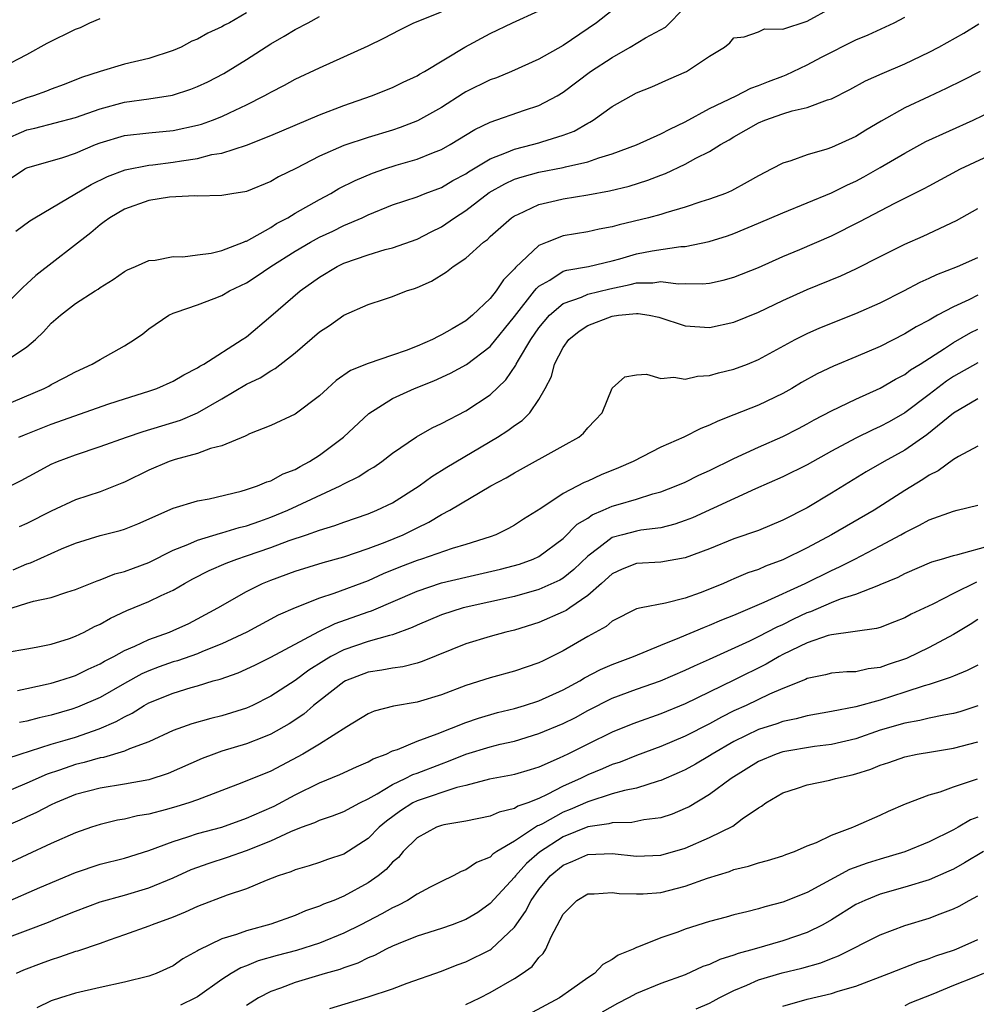
# Model space of a CAD drawing. Units: inches. Extents: x 2559000 to 2562000, y 1551000 to 1554000.
# Drawn here: x 2561066 to 2561145, y 1551230 to 1551311 of the extents above; entities that cross this region are included whole.
import ezdxf

# ---------------------------------------------------------------- set-up
doc = ezdxf.new("R2010")
doc.units = ezdxf.units.IN
doc.header["$MEASUREMENT"] = 0
doc.layers.add('LD25591551_2ft', color=33, linetype='Continuous')

msp = doc.modelspace()

# ---------------------------------------------------------------- linework, layer by layer
at = {"layer": 'LD25591551_2ft'}
for points, elevation in [([(2561065, 1551283.073), (2561067, 1551284.409), (2561067.705, 1551285), (2561068.368, 1551285.632), (2561069, 1551286.365), (2561069.746, 1551287), (2561071, 1551287.966), (2561072.592, 1551289), (2561072.851, 1551289.15), (2561073, 1551289.271), (2561074.066, 1551289.934), (2561075, 1551290.583), (2561075.26, 1551290.74), (2561075.898, 1551291), (2561077, 1551291.499), (2561077.533, 1551291.533), (2561079, 1551291.817), (2561079.8, 1551291.8), (2561081, 1551291.947), (2561082.104, 1551292.104), (2561083, 1551292.325), (2561084.771, 1551293), (2561084.926, 1551293.074), (2561085, 1551293.09), (2561087, 1551294.202), (2561087.486, 1551294.514), (2561088.394, 1551295), (2561089, 1551295.363), (2561091, 1551296.507), (2561091.925, 1551297), (2561092.599, 1551297.4), (2561093.933, 1551298.067), (2561095.355, 1551298.645), (2561096.374, 1551299), (2561097.303, 1551299.303), (2561099, 1551299.801), (2561100.359, 1551300.359), (2561101, 1551300.598), (2561101.728, 1551301), (2561103.748, 1551302.252), (2561105, 1551302.853), (2561107.812, 1551303.812), (2561109, 1551304.2), (2561110.492, 1551305), (2561111, 1551305.307), (2561113.238, 1551307), (2561115, 1551308.155), (2561116.485, 1551309), (2561117.748, 1551309.748), (2561119.374, 1551310.626), (2561121, 1551312.268)], 7100), ([(2561065, 1551279.555), (2561068.425, 1551281), (2561068.806, 1551281.194), (2561069, 1551281.315), (2561070.117, 1551281.882), (2561071, 1551282.366), (2561072.363, 1551283), (2561073, 1551283.379), (2561075, 1551284.493), (2561075.837, 1551285), (2561076.515, 1551285.485), (2561077, 1551285.883), (2561078.653, 1551287), (2561079, 1551287.176), (2561079.247, 1551287.247), (2561081, 1551287.859), (2561082.373, 1551288.373), (2561083, 1551288.624), (2561083.623, 1551289), (2561085, 1551289.664), (2561085.812, 1551290.188), (2561087.013, 1551291), (2561089, 1551292.256), (2561090.274, 1551293), (2561091, 1551293.398), (2561092.097, 1551293.902), (2561093, 1551294.35), (2561094.508, 1551295), (2561095, 1551295.234), (2561097, 1551296.046), (2561099, 1551296.725), (2561099.675, 1551297), (2561101, 1551297.482), (2561101.947, 1551298.053), (2561103, 1551298.61), (2561103.228, 1551298.772), (2561105, 1551299.843), (2561106.349, 1551300.349), (2561107, 1551300.637), (2561108.477, 1551301), (2561109, 1551301.148), (2561109.232, 1551301.232), (2561111, 1551301.779), (2561111.892, 1551302.108), (2561113, 1551302.753), (2561113.171, 1551302.829), (2561113.446, 1551303), (2561115, 1551304.134), (2561117, 1551305.241), (2561118.271, 1551305.729), (2561119.645, 1551306.355), (2561121.118, 1551307), (2561123, 1551308.268), (2561124.215, 1551309), (2561124.648, 1551309.352), (2561125, 1551309.749), (2561125.828, 1551309.828), (2561127, 1551310.254), (2561127.507, 1551310.492), (2561129, 1551310.469), (2561131, 1551311.116), (2561133, 1551312.21)], 7102), ([(2561115, 1551311.995), (2561113.71, 1551311), (2561111, 1551309.138), (2561109, 1551308.01), (2561106.758, 1551307), (2561105.512, 1551306.488), (2561105, 1551306.316), (2561103, 1551305.319), (2561102.795, 1551305.205), (2561101, 1551304.057), (2561099.05, 1551302.951), (2561097.607, 1551302.393), (2561097, 1551302.187), (2561095, 1551301.583), (2561093, 1551300.923), (2561091, 1551300.052), (2561089.047, 1551299.046), (2561087.643, 1551298.357), (2561087, 1551297.969), (2561085, 1551297.166), (2561084.87, 1551297.13), (2561083.978, 1551297), (2561083, 1551296.814), (2561081, 1551296.767), (2561080.785, 1551296.785), (2561078.69, 1551296.69), (2561077, 1551296.402), (2561075, 1551295.691), (2561073.791, 1551295), (2561073.349, 1551294.651), (2561073, 1551294.424), (2561072.232, 1551293.768), (2561067.737, 1551290.263), (2561067, 1551289.57), (2561066.684, 1551289.316), (2561065, 1551287.611)], 7098), ([(2561085, 1551311.82), (2561083.61, 1551311), (2561083.212, 1551310.788), (2561083, 1551310.648), (2561081.852, 1551310.148), (2561081, 1551309.642), (2561080.528, 1551309.472), (2561079.647, 1551309), (2561079, 1551308.725), (2561077, 1551308.073), (2561075, 1551307.585), (2561073.009, 1551306.991), (2561071.486, 1551306.514), (2561070.056, 1551305.943), (2561069, 1551305.56), (2561068.607, 1551305.393), (2561067.552, 1551305), (2561067, 1551304.837), (2561065, 1551304.064)], 7090), ([(2561065, 1551301.33), (2561067, 1551302.211), (2561067.65, 1551302.35), (2561071, 1551303.232), (2561073, 1551303.936), (2561075, 1551304.472), (2561077, 1551304.76), (2561078.932, 1551305.068), (2561080.456, 1551305.544), (2561081, 1551305.758), (2561081.847, 1551306.153), (2561083.167, 1551306.833), (2561085, 1551307.971), (2561087, 1551309.27), (2561088.114, 1551309.886), (2561089, 1551310.432), (2561090.071, 1551311), (2561091, 1551311.516)], 7092), ([(2561065, 1551307.344), (2561067, 1551308.393), (2561068.673, 1551309.328), (2561071, 1551310.47), (2561071.384, 1551310.616), (2561072.158, 1551311), (2561073, 1551311.356)], 7088), ([(2561065.73, 1551298.27), (2561066.826, 1551299), (2561067, 1551299.093), (2561069.948, 1551299.948), (2561071, 1551300.301), (2561072.617, 1551301), (2561073, 1551301.148), (2561075, 1551301.757), (2561077, 1551301.979), (2561079, 1551302.154), (2561081, 1551302.585), (2561081.325, 1551302.675), (2561082.229, 1551303), (2561083, 1551303.306), (2561083.608, 1551303.608), (2561085, 1551304.26), (2561086.47, 1551305), (2561086.811, 1551305.189), (2561087, 1551305.315), (2561088.118, 1551305.882), (2561089, 1551306.379), (2561091, 1551307.299), (2561095, 1551309.099), (2561096.281, 1551309.718), (2561097.586, 1551310.414), (2561098.729, 1551311), (2561101, 1551311.881)], 7094), ([(2561066.093, 1551293.907), (2561067.254, 1551294.746), (2561067.656, 1551295), (2561069, 1551295.783), (2561072.264, 1551297.736), (2561073.612, 1551298.388), (2561075.065, 1551298.935), (2561077, 1551299.311), (2561077.341, 1551299.341), (2561079, 1551299.552), (2561079.678, 1551299.678), (2561081, 1551299.865), (2561082.178, 1551300.178), (2561083, 1551300.311), (2561085, 1551300.961), (2561087, 1551301.756), (2561091, 1551303.439), (2561093, 1551304.219), (2561095.255, 1551305), (2561097, 1551305.697), (2561097.875, 1551306.125), (2561099, 1551306.648), (2561099.214, 1551306.786), (2561099.619, 1551307), (2561102.929, 1551309), (2561105, 1551310.123), (2561106.841, 1551311), (2561109, 1551311.977)], 7096), ([(2561066.337, 1551277), (2561066.8, 1551277.2), (2561069, 1551278.079), (2561073.721, 1551279.721), (2561075, 1551280.151), (2561077, 1551280.778), (2561077.649, 1551281), (2561079, 1551281.598), (2561079.876, 1551282.124), (2561081, 1551282.681), (2561081.187, 1551282.813), (2561081.526, 1551283), (2561084.657, 1551285), (2561085, 1551285.241), (2561087, 1551286.916), (2561089.413, 1551289), (2561091, 1551290.131), (2561092.453, 1551291), (2561093, 1551291.266), (2561095, 1551291.969), (2561096.388, 1551292.388), (2561097, 1551292.544), (2561099, 1551293.246), (2561100.158, 1551293.842), (2561101, 1551294.248), (2561102.063, 1551295), (2561103, 1551295.601), (2561104.925, 1551297.075), (2561106.21, 1551297.791), (2561107, 1551298.16), (2561107.634, 1551298.365), (2561109, 1551298.741), (2561111, 1551299.128), (2561111.185, 1551299.185), (2561113, 1551299.593), (2561113.925, 1551299.925), (2561115, 1551300.233), (2561117, 1551300.97), (2561119, 1551301.878), (2561119.727, 1551302.274), (2561121, 1551302.864), (2561123, 1551303.968), (2561125.166, 1551305), (2561126.37, 1551305.63), (2561127, 1551305.836), (2561127.823, 1551306.177), (2561129, 1551306.623), (2561129.286, 1551306.714), (2561131, 1551307.538), (2561132.166, 1551308.166), (2561135, 1551309.601), (2561135.999, 1551310.002), (2561138.152, 1551311), (2561139, 1551311.465)], 7104), ([(2561065, 1551272.677), (2561066.542, 1551273.458), (2561067.834, 1551274.166), (2561069, 1551274.78), (2561069.512, 1551275), (2561071, 1551275.555), (2561073, 1551276.223), (2561075.163, 1551277), (2561076.534, 1551277.466), (2561079.6, 1551278.4), (2561081.004, 1551278.996), (2561083, 1551280.153), (2561085, 1551281.343), (2561086.123, 1551281.877), (2561087, 1551282.442), (2561087.373, 1551282.627), (2561089, 1551283.913), (2561091, 1551285.631), (2561091.831, 1551286.169), (2561093, 1551287.002), (2561095, 1551287.881), (2561096.329, 1551288.329), (2561097, 1551288.539), (2561098.136, 1551289), (2561098.8, 1551289.2), (2561099, 1551289.278), (2561100.195, 1551289.805), (2561101.429, 1551290.571), (2561101.959, 1551291), (2561103, 1551291.696), (2561104.456, 1551293), (2561104.775, 1551293.226), (2561105, 1551293.45), (2561106.762, 1551295), (2561107, 1551295.16), (2561107.278, 1551295.278), (2561109, 1551296.096), (2561110.408, 1551296.408), (2561111, 1551296.563), (2561113, 1551296.875), (2561114.798, 1551297.202), (2561116.402, 1551297.598), (2561117.926, 1551298.074), (2561119, 1551298.503), (2561119.372, 1551298.628), (2561121, 1551299.384), (2561121.879, 1551299.879), (2561123, 1551300.436), (2561123.888, 1551301), (2561124.605, 1551301.395), (2561125, 1551301.642), (2561127, 1551302.773), (2561127.54, 1551303), (2561129, 1551303.511), (2561129.764, 1551303.764), (2561131, 1551304.049), (2561132.669, 1551304.669), (2561133, 1551304.764), (2561134.493, 1551305.507), (2561135.778, 1551306.222), (2561137.153, 1551306.846), (2561139, 1551307.625), (2561141, 1551308.581), (2561141.802, 1551309), (2561143.858, 1551310.142), (2561145.082, 1551310.919)], 7106), ([(2561145.185, 1551307), (2561143.746, 1551306.254), (2561142.409, 1551305.591), (2561141, 1551304.955), (2561139, 1551304.024), (2561137.073, 1551302.927), (2561135.819, 1551302.181), (2561135, 1551301.673), (2561133, 1551300.75), (2561132.617, 1551300.617), (2561131, 1551300.152), (2561129.675, 1551299.675), (2561129, 1551299.484), (2561128.1, 1551299), (2561127, 1551298.44), (2561126.089, 1551297.91), (2561124.789, 1551297.211), (2561124.29, 1551297), (2561123, 1551296.512), (2561122.293, 1551296.293), (2561121, 1551295.863), (2561119.411, 1551295.411), (2561119, 1551295.275), (2561117.978, 1551295), (2561115.57, 1551294.43), (2561115, 1551294.251), (2561113.943, 1551294.057), (2561113, 1551293.837), (2561111, 1551293.524), (2561109.675, 1551293), (2561109, 1551292.713), (2561107.077, 1551290.923), (2561107, 1551290.816), (2561106.084, 1551289.916), (2561105.495, 1551289), (2561105, 1551288.369), (2561103.544, 1551287), (2561103, 1551286.545), (2561101.876, 1551285.876), (2561101, 1551285.383), (2561100.73, 1551285.27), (2561100.262, 1551285), (2561099, 1551284.456), (2561098.097, 1551284.097), (2561097, 1551283.714), (2561095, 1551283.048), (2561093.534, 1551282.466), (2561092.365, 1551281.635), (2561091.65, 1551281), (2561091, 1551280.39), (2561089, 1551278.888), (2561087, 1551277.947), (2561085.266, 1551277.266), (2561085, 1551277.144), (2561084.913, 1551277.087), (2561083, 1551276.301), (2561082.057, 1551276.057), (2561081, 1551275.653), (2561079.173, 1551275.173), (2561078.675, 1551275), (2561077, 1551274.284), (2561075, 1551273.303), (2561074.785, 1551273.215), (2561073, 1551272.527), (2561071, 1551271.851), (2561069, 1551270.927), (2561067, 1551269.93), (2561066.357, 1551269.643)], 7108), ([(2561065.871, 1551266.129), (2561067, 1551266.614), (2561067.298, 1551266.702), (2561069.847, 1551267.847), (2561071, 1551268.317), (2561073, 1551268.927), (2561074.658, 1551269.342), (2561075, 1551269.454), (2561076.1, 1551269.9), (2561079, 1551271.171), (2561081, 1551271.774), (2561081.948, 1551271.947), (2561084.57, 1551272.569), (2561085, 1551272.697), (2561085.905, 1551273), (2561086.671, 1551273.329), (2561087, 1551273.425), (2561088.02, 1551273.98), (2561089, 1551274.355), (2561089.408, 1551274.591), (2561090.174, 1551275), (2561091, 1551275.533), (2561092.963, 1551277), (2561095.054, 1551278.946), (2561097, 1551280.159), (2561098.79, 1551281), (2561100.371, 1551281.63), (2561101.746, 1551282.254), (2561103.046, 1551282.954), (2561105, 1551284.433), (2561107, 1551286.905), (2561108.645, 1551289), (2561108.793, 1551289.207), (2561109, 1551289.388), (2561109.885, 1551289.885), (2561111, 1551290.605), (2561111.295, 1551290.705), (2561113.066, 1551291), (2561115, 1551291.468), (2561115.639, 1551291.639), (2561117, 1551292.043), (2561118.288, 1551292.288), (2561120.633, 1551292.633), (2561121, 1551292.641), (2561122.952, 1551293.048), (2561124.477, 1551293.524), (2561125, 1551293.713), (2561127, 1551294.545), (2561129, 1551295.414), (2561133, 1551297.036), (2561134.301, 1551297.699), (2561135, 1551298.011), (2561135.644, 1551298.356), (2561137, 1551299.113), (2561139, 1551300.306), (2561140.749, 1551301.252), (2561144.626, 1551303), (2561147, 1551304.148)], 7110), ([(2561065.806, 1551263), (2561067, 1551263.372), (2561067.535, 1551263.535), (2561069, 1551263.844), (2561070.274, 1551264.274), (2561071, 1551264.497), (2561072.775, 1551265.225), (2561073, 1551265.293), (2561074.223, 1551265.777), (2561075, 1551265.978), (2561075.734, 1551266.266), (2561077, 1551266.728), (2561079, 1551267.733), (2561080.197, 1551268.196), (2561081, 1551268.563), (2561082.884, 1551269.116), (2561083, 1551269.138), (2561084.409, 1551269.591), (2561085, 1551269.728), (2561086.111, 1551270.111), (2561087, 1551270.437), (2561088.397, 1551271), (2561092.704, 1551273), (2561093, 1551273.169), (2561094.229, 1551273.771), (2561095, 1551274.283), (2561095.454, 1551274.546), (2561096.123, 1551275), (2561097, 1551275.675), (2561098.966, 1551277.035), (2561100.236, 1551277.764), (2561101, 1551278.118), (2561103, 1551279.16), (2561105, 1551280.479), (2561106.297, 1551281.703), (2561107.102, 1551282.898), (2561107.141, 1551283), (2561107.314, 1551283.314), (2561108.326, 1551285), (2561109, 1551285.967), (2561109.868, 1551287), (2561111, 1551287.955), (2561112.486, 1551288.485), (2561113, 1551288.72), (2561114.823, 1551289.176), (2561116.486, 1551289.514), (2561117, 1551289.655), (2561118.335, 1551289.665), (2561119, 1551289.761), (2561120.422, 1551289.579), (2561121, 1551289.592), (2561122.427, 1551289.573), (2561123, 1551289.637), (2561124.116, 1551289.884), (2561125, 1551290.126), (2561127, 1551290.914), (2561129, 1551291.815), (2561130.396, 1551292.396), (2561133, 1551293.514), (2561135.317, 1551294.683), (2561135.898, 1551295), (2561138.183, 1551296.183), (2561140.603, 1551297.398), (2561141, 1551297.625), (2561143.577, 1551299), (2561148.624, 1551301.377)], 7112), ([(2561065.371, 1551259.371), (2561067, 1551259.625), (2561067.76, 1551259.759), (2561069, 1551260.028), (2561070.491, 1551260.491), (2561071, 1551260.669), (2561071.688, 1551261), (2561072.544, 1551261.456), (2561073, 1551261.666), (2561073.847, 1551262.153), (2561075.21, 1551262.79), (2561077, 1551263.513), (2561078.007, 1551264.007), (2561079, 1551264.459), (2561079.919, 1551265), (2561080.618, 1551265.382), (2561081.94, 1551266.06), (2561083.341, 1551266.659), (2561084.224, 1551267), (2561085, 1551267.255), (2561087, 1551267.952), (2561088.525, 1551268.525), (2561089.934, 1551269), (2561091, 1551269.38), (2561092.253, 1551269.747), (2561093, 1551270.037), (2561095, 1551270.714), (2561095.706, 1551271), (2561097, 1551271.624), (2561099.19, 1551273), (2561100.22, 1551273.78), (2561101.457, 1551274.543), (2561105.612, 1551277), (2561106.462, 1551277.538), (2561107, 1551277.961), (2561107.631, 1551278.369), (2561108.252, 1551279), (2561109, 1551280.076), (2561109.523, 1551281), (2561110.025, 1551281.975), (2561110.291, 1551283), (2561111, 1551284.353), (2561111.444, 1551285), (2561112.294, 1551285.706), (2561113, 1551286.163), (2561115, 1551286.932), (2561115.54, 1551287), (2561117, 1551287.145), (2561117.146, 1551287.146), (2561118.034, 1551287), (2561118.84, 1551286.84), (2561121, 1551286.143), (2561123, 1551285.984), (2561125, 1551286.422), (2561127, 1551287.259), (2561129, 1551288.217), (2561131, 1551289.12), (2561133.764, 1551290.236), (2561135, 1551290.799), (2561137, 1551291.834), (2561139, 1551292.842), (2561140.51, 1551293.49), (2561143.239, 1551294.761), (2561145, 1551295.769)], 7114), ([(2561066.23, 1551256.23), (2561067, 1551256.378), (2561068.753, 1551256.753), (2561069, 1551256.812), (2561069.626, 1551257), (2561070.648, 1551257.352), (2561071, 1551257.458), (2561072.03, 1551257.97), (2561073, 1551258.399), (2561073.371, 1551258.629), (2561074.121, 1551259), (2561075, 1551259.493), (2561075.849, 1551259.849), (2561077, 1551260.4), (2561078.699, 1551261), (2561079, 1551261.126), (2561080.274, 1551261.726), (2561081, 1551262.091), (2561082.673, 1551263), (2561085, 1551264.338), (2561086.322, 1551265), (2561087, 1551265.277), (2561089, 1551266.002), (2561091.289, 1551266.711), (2561093, 1551267.182), (2561095, 1551267.853), (2561096.382, 1551268.382), (2561097.859, 1551269), (2561098.628, 1551269.372), (2561099, 1551269.57), (2561099.978, 1551270.022), (2561101, 1551270.645), (2561101.686, 1551271), (2561105.057, 1551273), (2561106.325, 1551273.675), (2561107, 1551274.087), (2561111, 1551276.277), (2561112.278, 1551277), (2561112.668, 1551277.332), (2561113, 1551277.771), (2561113.613, 1551278.387), (2561114.193, 1551279), (2561115, 1551281.032), (2561116.05, 1551281.95), (2561117, 1551282.103), (2561117.824, 1551282.176), (2561119, 1551281.804), (2561120.069, 1551281.931), (2561121, 1551281.748), (2561121.994, 1551282.006), (2561123, 1551282.048), (2561123.726, 1551282.274), (2561125, 1551282.565), (2561126.12, 1551283), (2561127, 1551283.362), (2561130.018, 1551285), (2561131, 1551285.492), (2561132.044, 1551285.956), (2561135, 1551287.145), (2561137, 1551288.031), (2561138.928, 1551289), (2561140.283, 1551289.717), (2561141, 1551290.032), (2561141.643, 1551290.357), (2561143.327, 1551291), (2561145, 1551291.75)], 7116), ([(2561145, 1551288.635), (2561144.276, 1551288.276), (2561143, 1551287.704), (2561141.687, 1551287), (2561141, 1551286.607), (2561139.941, 1551286.06), (2561139, 1551285.464), (2561137, 1551284.449), (2561135, 1551283.586), (2561133.173, 1551282.827), (2561131.817, 1551282.183), (2561130.528, 1551281.472), (2561129.744, 1551281), (2561129, 1551280.577), (2561127, 1551279.616), (2561125, 1551278.821), (2561123.68, 1551278.32), (2561123, 1551277.971), (2561122.292, 1551277.709), (2561120.88, 1551277), (2561119, 1551276.171), (2561116.736, 1551275), (2561115.526, 1551274.474), (2561114.096, 1551273.903), (2561113, 1551273.393), (2561112.721, 1551273.279), (2561111, 1551272.377), (2561109.15, 1551271.15), (2561107.737, 1551270.263), (2561107, 1551269.775), (2561106.502, 1551269.498), (2561105.461, 1551269), (2561105, 1551268.833), (2561103, 1551268.206), (2561101.875, 1551267.875), (2561099.372, 1551267), (2561099, 1551266.885), (2561097.645, 1551266.355), (2561096.224, 1551265.776), (2561095, 1551265.224), (2561092.174, 1551264.174), (2561091, 1551263.799), (2561089, 1551263.004), (2561087.615, 1551262.385), (2561085.037, 1551261), (2561083, 1551260.045), (2561081.416, 1551259.416), (2561081, 1551259.238), (2561079.35, 1551258.65), (2561079, 1551258.556), (2561077.854, 1551258.146), (2561077, 1551257.824), (2561076.426, 1551257.574), (2561075, 1551256.787), (2561073, 1551255.647), (2561071.162, 1551254.838), (2561070.686, 1551254.686), (2561069, 1551254.204), (2561068.014, 1551253.986), (2561067, 1551253.711), (2561066.396, 1551253.604)], 7118), ([(2561065.356, 1551250.644), (2561066.437, 1551251), (2561069, 1551251.808), (2561070.131, 1551252.131), (2561071, 1551252.402), (2561072.939, 1551253.061), (2561074.335, 1551253.665), (2561075, 1551254.067), (2561075.637, 1551254.363), (2561076.625, 1551255), (2561077, 1551255.205), (2561079, 1551256.011), (2561080.462, 1551256.462), (2561081, 1551256.608), (2561082.293, 1551257), (2561082.851, 1551257.149), (2561084.326, 1551257.674), (2561085.693, 1551258.307), (2561087, 1551258.946), (2561090.946, 1551261.054), (2561092.293, 1551261.707), (2561095, 1551262.67), (2561095.255, 1551262.745), (2561099, 1551264.377), (2561101, 1551265.043), (2561103, 1551265.515), (2561105.842, 1551266.158), (2561107.412, 1551266.588), (2561108.529, 1551267), (2561109, 1551267.219), (2561111, 1551268.696), (2561112.15, 1551269.85), (2561113, 1551270.365), (2561113.379, 1551270.621), (2561114.277, 1551271), (2561115, 1551271.33), (2561115.488, 1551271.488), (2561117, 1551271.918), (2561118.35, 1551272.35), (2561119, 1551272.515), (2561120.257, 1551273), (2561121, 1551273.321), (2561122.116, 1551273.884), (2561123, 1551274.265), (2561125, 1551275.243), (2561127, 1551276.19), (2561129, 1551277.066), (2561130.289, 1551277.712), (2561131, 1551278.085), (2561131.583, 1551278.417), (2561133, 1551279.154), (2561135, 1551280.105), (2561137, 1551281.006), (2561138.241, 1551281.759), (2561139, 1551282.145), (2561139.485, 1551282.514), (2561140.274, 1551283), (2561142.277, 1551284.277), (2561143, 1551284.759), (2561144.427, 1551285.573), (2561145, 1551285.856)], 7120), ([(2561145, 1551283.095), (2561143, 1551281.966), (2561142.42, 1551281.58), (2561141, 1551280.491), (2561139, 1551278.998), (2561137.733, 1551278.267), (2561137, 1551277.865), (2561136.399, 1551277.601), (2561135, 1551276.917), (2561133, 1551275.849), (2561131, 1551274.732), (2561129, 1551273.752), (2561126.76, 1551272.76), (2561121.606, 1551270.394), (2561121, 1551270.152), (2561120.148, 1551269.852), (2561119, 1551269.56), (2561117.361, 1551269.361), (2561117, 1551269.288), (2561115.854, 1551269), (2561115, 1551268.764), (2561113.922, 1551267.922), (2561113, 1551267.238), (2561111.865, 1551266.135), (2561111, 1551265.441), (2561110.727, 1551265.273), (2561109, 1551264.492), (2561107, 1551263.936), (2561102.788, 1551263), (2561101, 1551262.427), (2561099, 1551261.574), (2561098.616, 1551261.384), (2561097, 1551260.793), (2561096.742, 1551260.742), (2561095, 1551260.24), (2561093, 1551259.557), (2561091.93, 1551259), (2561091.345, 1551258.655), (2561090.123, 1551257.877), (2561089, 1551257.046), (2561087, 1551255.744), (2561085.516, 1551255), (2561085, 1551254.765), (2561083, 1551254.136), (2561082.083, 1551253.917), (2561080.524, 1551253.476), (2561079, 1551252.93), (2561077, 1551252.015), (2561075.429, 1551251.428), (2561075, 1551251.229), (2561073.273, 1551250.727), (2561073, 1551250.689), (2561071.692, 1551250.308), (2561071, 1551250.149), (2561069.685, 1551249.685), (2561068.652, 1551249.348), (2561067, 1551248.622), (2561065, 1551247.771)], 7122), ([(2561145, 1551280.15), (2561143, 1551278.963), (2561140.815, 1551277.186), (2561139, 1551275.922), (2561137.313, 1551275), (2561135.844, 1551274.156), (2561133, 1551272.403), (2561131, 1551271.214), (2561129, 1551270.186), (2561127, 1551269.35), (2561125, 1551268.652), (2561123, 1551267.851), (2561121, 1551267.099), (2561119, 1551266.753), (2561117, 1551266.633), (2561115.841, 1551266.159), (2561115, 1551265.786), (2561114.143, 1551265), (2561113, 1551264.005), (2561111.524, 1551263), (2561111.223, 1551262.777), (2561111, 1551262.662), (2561109, 1551261.789), (2561107, 1551261.173), (2561106.287, 1551261), (2561105, 1551260.642), (2561103, 1551260.052), (2561099.414, 1551258.586), (2561099, 1551258.462), (2561097.835, 1551258.165), (2561097, 1551258.06), (2561096.123, 1551257.877), (2561095, 1551257.717), (2561093.137, 1551257), (2561093, 1551256.931), (2561091, 1551255.381), (2561090.52, 1551255), (2561089.711, 1551254.289), (2561088.512, 1551253.488), (2561087, 1551252.629), (2561086.402, 1551252.402), (2561085, 1551251.832), (2561083, 1551251.227), (2561082.327, 1551251), (2561081.364, 1551250.636), (2561078.581, 1551249.419), (2561077, 1551248.896), (2561075, 1551248.525), (2561073, 1551248.215), (2561071, 1551247.675), (2561069.335, 1551247), (2561069, 1551246.843), (2561067.795, 1551246.205), (2561067, 1551245.856), (2561066.419, 1551245.581), (2561063, 1551244.133)], 7124), ([(2561145, 1551276.257), (2561143.423, 1551275.423), (2561143, 1551275.171), (2561141.754, 1551274.246), (2561141, 1551273.88), (2561140.483, 1551273.517), (2561139, 1551272.615), (2561136.495, 1551271), (2561133.001, 1551269), (2561131, 1551267.92), (2561129, 1551266.925), (2561127.59, 1551266.41), (2561127, 1551266.148), (2561126.138, 1551265.862), (2561125, 1551265.369), (2561124.733, 1551265.268), (2561124.138, 1551265), (2561123, 1551264.53), (2561122.233, 1551264.233), (2561121, 1551263.791), (2561119.376, 1551263.376), (2561117.394, 1551263), (2561117, 1551262.91), (2561115, 1551261.904), (2561114.525, 1551261.475), (2561113, 1551260.634), (2561111, 1551259.467), (2561109.336, 1551258.664), (2561109, 1551258.488), (2561107, 1551257.794), (2561105, 1551257.27), (2561103, 1551256.64), (2561101, 1551255.865), (2561099, 1551255.272), (2561097.064, 1551254.936), (2561095.489, 1551254.511), (2561095, 1551254.293), (2561093.242, 1551253.242), (2561091, 1551251.828), (2561089.648, 1551251), (2561087, 1551249.601), (2561084.632, 1551248.632), (2561081, 1551247.256), (2561080.276, 1551247), (2561079.3, 1551246.7), (2561078.455, 1551246.455), (2561077, 1551246.075), (2561076.076, 1551245.923), (2561075, 1551245.666), (2561074.428, 1551245.572), (2561073, 1551245.237), (2561072.292, 1551245), (2561071, 1551244.547), (2561069, 1551243.659), (2561065, 1551241.819)], 7126), ([(2561065.197, 1551238.803), (2561068.061, 1551240.061), (2561071, 1551241.299), (2561073, 1551241.958), (2561075, 1551242.469), (2561077, 1551243.093), (2561079, 1551243.839), (2561080.202, 1551244.202), (2561081, 1551244.478), (2561082.982, 1551245.018), (2561085, 1551245.731), (2561086.279, 1551246.279), (2561087.273, 1551246.727), (2561089, 1551247.656), (2561091, 1551248.653), (2561092.681, 1551249.319), (2561094.048, 1551249.952), (2561095, 1551250.353), (2561095.402, 1551250.598), (2561096.461, 1551251), (2561097, 1551251.261), (2561097.388, 1551251.388), (2561099, 1551252.07), (2561100.653, 1551252.653), (2561103, 1551253.58), (2561104.05, 1551253.95), (2561105.601, 1551254.399), (2561107, 1551254.752), (2561107.829, 1551255), (2561109, 1551255.378), (2561111, 1551256.278), (2561112.346, 1551257), (2561112.75, 1551257.25), (2561114.061, 1551257.939), (2561115, 1551258.346), (2561116.753, 1551259), (2561119, 1551259.946), (2561120.567, 1551260.567), (2561122.58, 1551261.42), (2561123, 1551261.568), (2561123.999, 1551262.001), (2561125, 1551262.404), (2561127.462, 1551263.462), (2561130.826, 1551265), (2561133, 1551266.073), (2561133.648, 1551266.352), (2561134.918, 1551267), (2561137, 1551268.074), (2561138.685, 1551269), (2561139, 1551269.189), (2561140.229, 1551269.772), (2561141, 1551270.228), (2561143, 1551270.937), (2561143.309, 1551271), (2561145, 1551271.427)], 7128), ([(2561065, 1551235.8), (2561068.783, 1551237.217), (2561069.537, 1551237.537), (2561071, 1551238.119), (2561073, 1551238.877), (2561075, 1551239.431), (2561077, 1551240.02), (2561079, 1551240.863), (2561080.477, 1551241.523), (2561081.947, 1551242.053), (2561083.462, 1551242.538), (2561085, 1551243.089), (2561087, 1551243.883), (2561088.658, 1551244.658), (2561089.531, 1551245), (2561090.615, 1551245.385), (2561091, 1551245.585), (2561092.067, 1551245.933), (2561093, 1551246.297), (2561094.303, 1551247), (2561095, 1551247.327), (2561095.735, 1551247.735), (2561097, 1551248.519), (2561098.029, 1551249), (2561098.669, 1551249.331), (2561099, 1551249.444), (2561101, 1551250.204), (2561101.593, 1551250.407), (2561103, 1551250.986), (2561105, 1551251.606), (2561105.817, 1551251.817), (2561107, 1551252.074), (2561109, 1551252.682), (2561111, 1551253.52), (2561111.988, 1551254.012), (2561113, 1551254.569), (2561115, 1551255.579), (2561117, 1551256.324), (2561118.985, 1551257.015), (2561121, 1551257.879), (2561121.751, 1551258.249), (2561123, 1551258.793), (2561126.29, 1551260.29), (2561127, 1551260.634), (2561128.552, 1551261.448), (2561129, 1551261.641), (2561129.907, 1551262.092), (2561131, 1551262.606), (2561131.299, 1551262.701), (2561133, 1551263.439), (2561133.728, 1551263.728), (2561135, 1551264.124), (2561136.868, 1551264.868), (2561137, 1551264.907), (2561138.474, 1551265.526), (2561139, 1551265.807), (2561141.227, 1551266.773), (2561142.026, 1551267), (2561143, 1551267.304), (2561143.369, 1551267.369), (2561146.135, 1551268.135)], 7130), ([(2561144.902, 1551265.098), (2561143, 1551264.187), (2561141.306, 1551263.306), (2561139.533, 1551262.467), (2561139, 1551262.172), (2561138.164, 1551261.837), (2561137, 1551261.397), (2561136.698, 1551261.302), (2561133, 1551260.793), (2561132.722, 1551260.722), (2561131, 1551260.119), (2561129, 1551259.158), (2561128.698, 1551259), (2561127.626, 1551258.374), (2561125, 1551257.071), (2561121, 1551255.118), (2561119, 1551254.309), (2561117, 1551253.604), (2561116.564, 1551253.436), (2561115, 1551252.791), (2561113, 1551251.821), (2561111.376, 1551251), (2561110.655, 1551250.655), (2561109, 1551249.928), (2561108.28, 1551249.719), (2561107, 1551249.319), (2561106.741, 1551249.259), (2561104.946, 1551248.946), (2561103, 1551248.432), (2561102.263, 1551248.263), (2561099, 1551247.174), (2561098.664, 1551247), (2561097.652, 1551246.348), (2561096.49, 1551245.51), (2561095.905, 1551245), (2561095, 1551244.08), (2561093, 1551242.796), (2561091.653, 1551242.347), (2561091, 1551242.111), (2561090.159, 1551241.841), (2561089, 1551241.505), (2561088.655, 1551241.345), (2561087.607, 1551241), (2561086.619, 1551240.619), (2561085, 1551239.95), (2561083.424, 1551239.424), (2561081, 1551238.507), (2561079.972, 1551238.028), (2561079, 1551237.634), (2561077.264, 1551237), (2561077, 1551236.887), (2561075, 1551236.165), (2561073.747, 1551235.747), (2561073, 1551235.472), (2561071.165, 1551234.835), (2561071, 1551234.797), (2561069.665, 1551234.335), (2561069, 1551234.135), (2561068.17, 1551233.83), (2561066.733, 1551233.267), (2561066.13, 1551233)], 7132), ([(2561145, 1551262.039), (2561144.371, 1551261.629), (2561143, 1551260.822), (2561141, 1551259.755), (2561139.152, 1551258.848), (2561137.652, 1551258.347), (2561137, 1551258.106), (2561136.011, 1551257.989), (2561135, 1551257.761), (2561134.264, 1551257.736), (2561133, 1551257.633), (2561132.505, 1551257.495), (2561131, 1551257.206), (2561130.868, 1551257.132), (2561129, 1551256.381), (2561127.921, 1551255.921), (2561126.001, 1551255), (2561125, 1551254.54), (2561123.972, 1551254.028), (2561123, 1551253.496), (2561121, 1551252.483), (2561119, 1551251.629), (2561117, 1551250.872), (2561115.662, 1551250.338), (2561115, 1551250.136), (2561114.208, 1551249.792), (2561113, 1551249.302), (2561112.402, 1551249), (2561111, 1551248.356), (2561109.68, 1551247.68), (2561109, 1551247.367), (2561108.077, 1551247), (2561107.281, 1551246.719), (2561107, 1551246.535), (2561105.75, 1551246.25), (2561105, 1551245.904), (2561103, 1551245.491), (2561101.195, 1551245.195), (2561101, 1551245.148), (2561100.595, 1551245), (2561099, 1551244.12), (2561097.869, 1551243), (2561097.476, 1551242.524), (2561097, 1551242.121), (2561096.473, 1551241.527), (2561095.811, 1551241), (2561095, 1551240.433), (2561093, 1551239.346), (2561092.165, 1551239), (2561091.323, 1551238.677), (2561091, 1551238.519), (2561089.864, 1551238.136), (2561089, 1551237.77), (2561087, 1551237.042), (2561085, 1551236.503), (2561084.206, 1551236.206), (2561083, 1551235.847), (2561081.085, 1551234.915), (2561081, 1551234.85), (2561079.8, 1551234.2), (2561079, 1551233.637), (2561077.595, 1551233), (2561077, 1551232.776), (2561075, 1551232.283), (2561073, 1551231.852), (2561071, 1551231.388), (2561069.744, 1551231), (2561069, 1551230.748), (2561067.82, 1551230.18)], 7134), ([(2561145, 1551258.307), (2561144.137, 1551257.863), (2561143, 1551257.403), (2561142.729, 1551257.271), (2561141.925, 1551257), (2561141, 1551256.71), (2561140.605, 1551256.605), (2561139, 1551256.072), (2561137, 1551255.433), (2561135, 1551254.884), (2561133, 1551254.505), (2561131, 1551254.151), (2561130.108, 1551253.892), (2561129, 1551253.678), (2561128.509, 1551253.491), (2561127, 1551253.006), (2561125, 1551252.02), (2561123.221, 1551251), (2561123, 1551250.853), (2561121.831, 1551250.169), (2561121, 1551249.716), (2561120.513, 1551249.487), (2561119, 1551248.836), (2561118.784, 1551248.784), (2561117, 1551248.202), (2561116.022, 1551248.022), (2561115, 1551247.727), (2561113, 1551247.097), (2561111.556, 1551246.444), (2561111, 1551246.226), (2561109.286, 1551245.286), (2561109, 1551245.142), (2561108.895, 1551245.105), (2561107, 1551243.855), (2561105.552, 1551243), (2561105.221, 1551242.779), (2561105, 1551242.555), (2561103.882, 1551242.118), (2561103, 1551241.495), (2561102.628, 1551241.372), (2561101.976, 1551241), (2561101, 1551240.539), (2561100.072, 1551240.072), (2561099, 1551239.496), (2561098.233, 1551239), (2561097.424, 1551238.576), (2561097, 1551238.398), (2561096.113, 1551237.887), (2561094.405, 1551237), (2561093, 1551236.298), (2561091, 1551235.494), (2561089.108, 1551234.892), (2561087.526, 1551234.474), (2561085.972, 1551234.028), (2561085, 1551233.631), (2561084.537, 1551233.463), (2561083.764, 1551233), (2561083, 1551232.511), (2561081, 1551231.095), (2561080.836, 1551231), (2561079.6, 1551230.4)], 7136), ([(2561145, 1551254.949), (2561143.522, 1551254.478), (2561143, 1551254.335), (2561142.205, 1551254.205), (2561141, 1551253.952), (2561140.242, 1551253.758), (2561139, 1551253.542), (2561137, 1551252.951), (2561135, 1551252.263), (2561133, 1551251.789), (2561131.613, 1551251.613), (2561129, 1551251.184), (2561128.451, 1551251), (2561127, 1551250.4), (2561124.761, 1551249), (2561123, 1551247.672), (2561121.315, 1551246.685), (2561121, 1551246.534), (2561119.923, 1551246.077), (2561119, 1551245.771), (2561117.598, 1551245.598), (2561116.61, 1551245.39), (2561115, 1551245.363), (2561114.724, 1551245.276), (2561113, 1551245.02), (2561111, 1551244.205), (2561109.046, 1551242.954), (2561107.981, 1551242.019), (2561107.072, 1551241), (2561107, 1551240.901), (2561105, 1551238.733), (2561103.983, 1551238.017), (2561103, 1551237.419), (2561101.877, 1551237), (2561101, 1551236.704), (2561099, 1551236.07), (2561097.448, 1551235.448), (2561097, 1551235.255), (2561096.477, 1551235), (2561095.516, 1551234.484), (2561095, 1551234.289), (2561094.141, 1551233.859), (2561093, 1551233.469), (2561092.662, 1551233.338), (2561091.472, 1551233), (2561089, 1551232.262), (2561087.797, 1551231.797), (2561087, 1551231.518), (2561086.008, 1551231), (2561085, 1551230.386)], 7138), ([(2561091.859, 1551230.141), (2561095, 1551231.084), (2561097, 1551231.757), (2561098.205, 1551232.205), (2561101, 1551233.198), (2561102.284, 1551233.716), (2561103, 1551233.96), (2561105, 1551234.938), (2561105.087, 1551235), (2561107, 1551236.789), (2561107.911, 1551238.089), (2561108.352, 1551239), (2561109, 1551239.892), (2561109.92, 1551241), (2561111, 1551241.901), (2561111.792, 1551242.208), (2561113, 1551242.758), (2561115, 1551242.843), (2561117, 1551242.633), (2561119, 1551242.703), (2561121, 1551243.273), (2561123, 1551244.152), (2561124.902, 1551245.097), (2561125.681, 1551245.681), (2561127, 1551246.585), (2561127.269, 1551246.731), (2561127.619, 1551247), (2561129, 1551247.814), (2561130.196, 1551248.196), (2561131, 1551248.474), (2561132.861, 1551248.861), (2561133.34, 1551249), (2561134.701, 1551249.299), (2561135, 1551249.38), (2561136.223, 1551249.777), (2561137, 1551250.094), (2561137.688, 1551250.312), (2561139, 1551250.788), (2561140.031, 1551251), (2561141.197, 1551251.197), (2561143, 1551251.473), (2561145, 1551251.998)], 7140), ([(2561103, 1551230.451), (2561104.153, 1551231), (2561105, 1551231.432), (2561107, 1551232.589), (2561107.634, 1551233), (2561108.432, 1551233.568), (2561109, 1551234.314), (2561109.354, 1551234.646), (2561109.573, 1551235), (2561110.015, 1551236.015), (2561111, 1551237.861), (2561112.116, 1551239), (2561113, 1551239.524), (2561113.529, 1551239.529), (2561115, 1551239.655), (2561115.569, 1551239.569), (2561117, 1551239.527), (2561117.538, 1551239.538), (2561119, 1551239.657), (2561121, 1551240.162), (2561122.827, 1551240.827), (2561124.63, 1551241.37), (2561125, 1551241.52), (2561126.201, 1551241.799), (2561127, 1551242.073), (2561127.74, 1551242.26), (2561129, 1551242.655), (2561129.245, 1551242.755), (2561129.952, 1551243), (2561131, 1551243.462), (2561131.759, 1551243.759), (2561133, 1551244.349), (2561134.753, 1551245), (2561135, 1551245.104), (2561137, 1551246.003), (2561137.676, 1551246.324), (2561139.069, 1551246.931), (2561141, 1551247.657), (2561141.911, 1551247.91), (2561143, 1551248.314), (2561144.968, 1551248.968)], 7142), ([(2561145, 1551245.837), (2561144.403, 1551245.597), (2561143.394, 1551245), (2561143, 1551244.785), (2561141, 1551243.792), (2561139.024, 1551242.976), (2561137, 1551242.392), (2561135.937, 1551242.063), (2561134.471, 1551241.529), (2561131, 1551239.658), (2561129, 1551238.852), (2561127.522, 1551238.478), (2561127, 1551238.314), (2561126.06, 1551238.06), (2561125, 1551237.81), (2561124.363, 1551237.636), (2561123, 1551237.256), (2561121, 1551236.63), (2561120.399, 1551236.398), (2561119, 1551235.918), (2561117.175, 1551235.176), (2561117, 1551235.122), (2561116.736, 1551235), (2561115.487, 1551234.512), (2561115, 1551234.159), (2561114.249, 1551233.751), (2561113.549, 1551233), (2561113, 1551232.645), (2561111.705, 1551231.705), (2561110.699, 1551231), (2561106.96, 1551229)], 7144), ([(2561145.477, 1551243), (2561143.92, 1551242.08), (2561143, 1551241.571), (2561142.616, 1551241.385), (2561141, 1551240.685), (2561139, 1551240.074), (2561137, 1551239.509), (2561135.734, 1551239), (2561135, 1551238.652), (2561133, 1551237.404), (2561132.297, 1551237), (2561131, 1551236.355), (2561129, 1551235.671), (2561126.651, 1551235), (2561125.351, 1551234.649), (2561125, 1551234.51), (2561123.84, 1551234.16), (2561123, 1551233.75), (2561122.435, 1551233.565), (2561121, 1551232.904), (2561119, 1551232.181), (2561117, 1551231.372), (2561116.336, 1551231), (2561115.447, 1551230.553), (2561114.178, 1551229.822)], 7146), ([(2561121.9, 1551230.1), (2561123, 1551230.581), (2561123.28, 1551230.72), (2561123.777, 1551231), (2561125, 1551231.618), (2561126.049, 1551232.049), (2561127, 1551232.479), (2561128.943, 1551233.057), (2561130.561, 1551233.439), (2561132.119, 1551233.881), (2561133, 1551234.242), (2561133.56, 1551234.44), (2561137, 1551236.169), (2561139, 1551236.929), (2561141, 1551237.548), (2561141.908, 1551237.908), (2561143, 1551238.304), (2561143.475, 1551238.525), (2561144.294, 1551239), (2561145, 1551239.385)], 7148), ([(2561129, 1551230.32), (2561131, 1551230.884), (2561133, 1551231.358), (2561133.549, 1551231.549), (2561135, 1551231.975), (2561137.711, 1551233), (2561140.069, 1551233.931), (2561141, 1551234.228), (2561141.547, 1551234.453), (2561143, 1551234.914), (2561143.219, 1551235), (2561145, 1551235.794)], 7150), ([(2561145.466, 1551233), (2561144.668, 1551232.668), (2561143, 1551232.014), (2561141.301, 1551231.302), (2561139.435, 1551230.565), (2561139, 1551230.355)], 7152)]:
    msp.add_lwpolyline(points, dxfattribs=dict(at, elevation=elevation))

doc.saveas('drawing.dxf')
